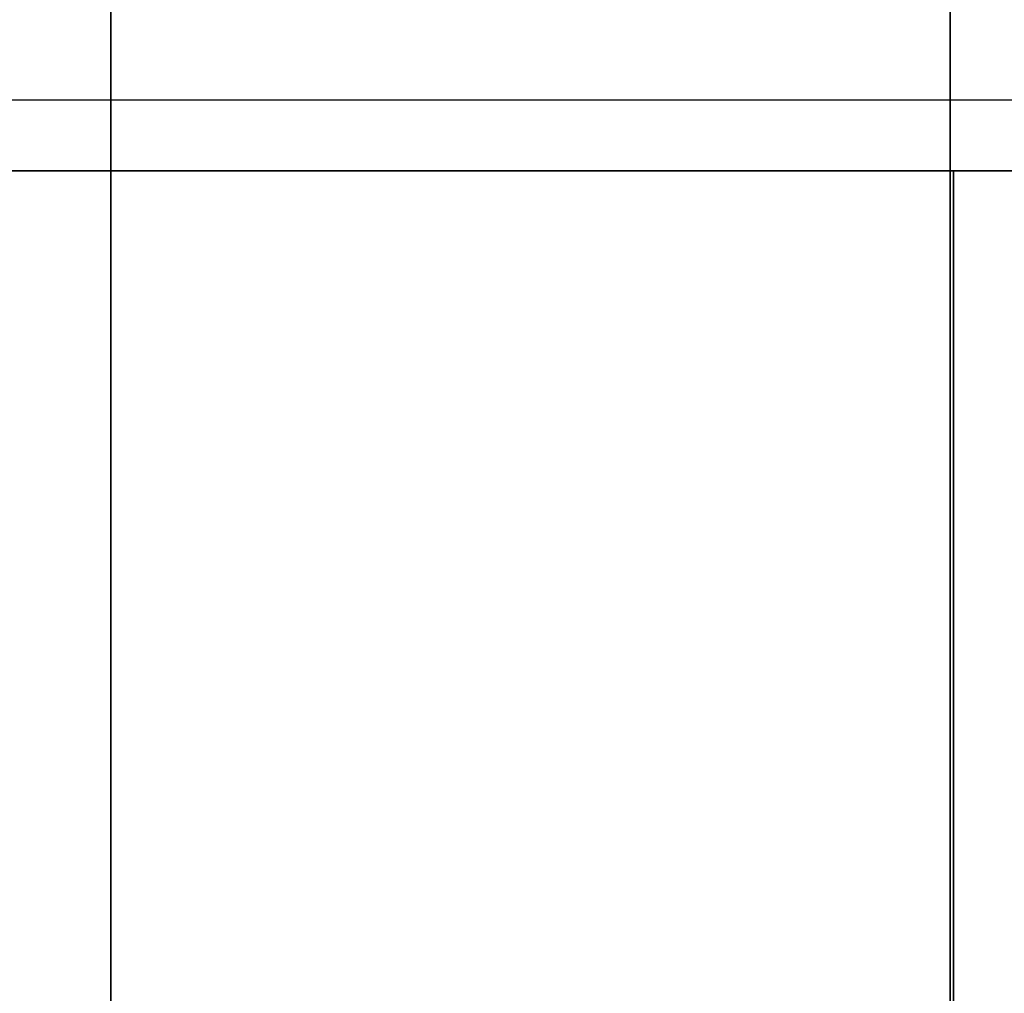
# Model space of a CAD drawing. Units: millimetres. Extents: x -625 to 37750, y -625 to 26875.
# Drawn here: x 8313 to 8317, y 2700 to 2704 of the extents above; entities that cross this region are included whole.
import ezdxf

# ---------------------------------------------------------------- set-up
doc = ezdxf.new("R2010")
doc.units = ezdxf.units.MM
doc.header["$LTSCALE"] = 1000
doc.layers.get('0').update_dxf_attribs({"linetype": 'CONTINUOUS'})

msp = doc.modelspace()

# ---------------------------------------------------------------- hatches: boundary and pattern name
h = msp.add_hatch()
h.set_pattern_fill('DOTS', color=256, scale=200, angle=30)
h.set_pattern_definition([(30, (-1418.46, -9733), (-21.2685, 354.338), [0, -317.5])])
h.paths.add_polyline_path([(28710.3, 4850), (4910.3, 4850), (4910.3, 550), (28710.3, 550)])

# ---------------------------------------------------------------- linework, layer by layer
at = {"flags": 128}
for points in [[(8313.4114, 2696.5755), (8313.4114, 2697.6827), (8313.4114, 2698.831), (8313.4114, 2699.9997), (8313.4114, 2701.189), (8313.4114, 2702.3372), (8313.4114, 2703.4444), (8313.4114, 2704.4696)], [(8313.4114, 2704.4696), (8313.4114, 2703.4444), (8313.4114, 2702.3372), (8313.4114, 2701.189), (8313.4114, 2699.9997), (8313.4114, 2698.831), (8313.4114, 2697.6827), (8313.4114, 2696.5755)], [(8313.4114, 2696.5755), (8313.4114, 2697.6827), (8313.4114, 2698.831), (8313.4114, 2699.9997), (8313.4114, 2701.189), (8313.4114, 2702.3372), (8313.4114, 2703.4444), (8313.4114, 2704.4696)], [(8313.4114, 2704.4696), (8313.4114, 2703.4444), (8313.4114, 2702.3372), (8313.4114, 2701.189), (8313.4114, 2699.9997), (8313.4114, 2698.831), (8313.4114, 2697.6827), (8313.4114, 2696.5755)], [(8313.4114, 2696.5755), (8313.4114, 2697.6827), (8313.4114, 2698.831), (8313.4114, 2699.9997), (8313.4114, 2701.189), (8313.4114, 2702.3372), (8313.4114, 2703.4444), (8313.4114, 2704.4696)], [(8313.4114, 2704.4696), (8313.4114, 2703.4444), (8313.4114, 2702.3372), (8313.4114, 2701.189), (8313.4114, 2699.9997), (8313.4114, 2698.831), (8313.4114, 2697.6827), (8313.4114, 2696.5755)], [(8313.4114, 2696.5755), (8313.4114, 2697.6827), (8313.4114, 2698.831), (8313.4114, 2699.9997), (8313.4114, 2701.189), (8313.4114, 2702.3372), (8313.4114, 2703.4444), (8313.4114, 2704.4696)], [(8313.4114, 2704.4696), (8313.4114, 2703.4444), (8313.4114, 2702.3372), (8313.4114, 2701.189), (8313.4114, 2699.9997), (8313.4114, 2698.831), (8313.4114, 2697.6827), (8313.4114, 2696.5755)], [(8313.4114, 2696.5755), (8313.4114, 2697.6827), (8313.4114, 2698.831), (8313.4114, 2699.9997), (8313.4114, 2701.189), (8313.4114, 2702.3372), (8313.4114, 2703.4444), (8313.4114, 2704.4696)], [(8313.4114, 2704.4696), (8313.4114, 2703.4444), (8313.4114, 2702.3372), (8313.4114, 2701.189), (8313.4114, 2699.9997), (8313.4114, 2698.831), (8313.4114, 2697.6827), (8313.4114, 2696.5755)], [(8313.4114, 2696.5755), (8313.4114, 2697.6827), (8313.4114, 2698.831), (8313.4114, 2699.9997), (8313.4114, 2701.189), (8313.4114, 2702.3372), (8313.4114, 2703.4444), (8313.4114, 2704.4696)], [(8313.4114, 2704.4696), (8313.4114, 2703.4444), (8313.4114, 2702.3372), (8313.4114, 2701.189), (8313.4114, 2699.9997), (8313.4114, 2698.831), (8313.4114, 2697.6827), (8313.4114, 2696.5755)], [(8313.4114, 2696.5755), (8313.4114, 2697.6827), (8313.4114, 2698.831), (8313.4114, 2699.9997), (8313.4114, 2701.189), (8313.4114, 2702.3372), (8313.4114, 2703.4444), (8313.4114, 2704.4696)], [(8313.4114, 2704.4696), (8313.4114, 2703.4444), (8313.4114, 2702.3372), (8313.4114, 2701.189), (8313.4114, 2699.9997), (8313.4114, 2698.831), (8313.4114, 2697.6827), (8313.4114, 2696.5755)], [(8313.4114, 2696.5755), (8313.4114, 2697.6827), (8313.4114, 2698.831), (8313.4114, 2699.9997), (8313.4114, 2701.189), (8313.4114, 2702.3372), (8313.4114, 2703.4444), (8313.4114, 2704.4696)], [(8313.4114, 2704.4696), (8313.4114, 2703.4444), (8313.4114, 2702.3372), (8313.4114, 2701.189), (8313.4114, 2699.9997), (8313.4114, 2698.831), (8313.4114, 2697.6827), (8313.4114, 2696.5755)], [(8313.4114, 2696.5755), (8313.4114, 2697.6827), (8313.4114, 2698.831), (8313.4114, 2699.9997), (8313.4114, 2701.189), (8313.4114, 2702.3372), (8313.4114, 2703.4444), (8313.4114, 2704.4696)], [(8313.4114, 2704.4696), (8313.4114, 2703.4444), (8313.4114, 2702.3372), (8313.4114, 2701.189), (8313.4114, 2699.9997), (8313.4114, 2698.831), (8313.4114, 2697.6827), (8313.4114, 2696.5755)], [(8313.4114, 2696.5755), (8313.4114, 2697.6827), (8313.4114, 2698.831), (8313.4114, 2699.9997), (8313.4114, 2701.189), (8313.4114, 2702.3372), (8313.4114, 2703.4444), (8313.4114, 2704.4696)], [(8313.4114, 2704.4696), (8313.4114, 2703.4444), (8313.4114, 2702.3372), (8313.4114, 2701.189), (8313.4114, 2699.9997), (8313.4114, 2698.831), (8313.4114, 2697.6827), (8313.4114, 2696.5755)], [(8313.4114, 2696.5755), (8313.4114, 2697.6827), (8313.4114, 2698.831), (8313.4114, 2699.9997), (8313.4114, 2701.189), (8313.4114, 2702.3372), (8313.4114, 2703.4444), (8313.4114, 2704.4696)], [(8313.4114, 2704.4696), (8313.4114, 2703.4444), (8313.4114, 2702.3372), (8313.4114, 2701.189), (8313.4114, 2699.9997), (8313.4114, 2698.831), (8313.4114, 2697.6827), (8313.4114, 2696.5755)], [(8316.4051, 2695.9809), (8316.4051, 2696.637), (8316.4051, 2697.3957), (8316.4051, 2698.2159), (8316.4051, 2699.0975), (8316.4051, 2699.9997), (8316.4051, 2700.9224), (8316.4051, 2701.8041), (8316.4051, 2702.6243), (8316.4051, 2703.3829), (8316.4051, 2704.0391)], [(8316.4051, 2704.0391), (8316.4051, 2703.3829), (8316.4051, 2702.6243), (8316.4051, 2701.8041), (8316.4051, 2700.9224), (8316.4051, 2699.9997), (8316.4051, 2699.0975), (8316.4051, 2698.2159), (8316.4051, 2697.3957), (8316.4051, 2696.637), (8316.4051, 2695.9809)], [(8316.4051, 2695.9809), (8316.4051, 2696.637), (8316.4051, 2697.3957), (8316.4051, 2698.2159), (8316.4051, 2699.0975), (8316.4051, 2699.9997), (8316.4051, 2700.9224), (8316.4051, 2701.8041), (8316.4051, 2702.6243), (8316.4051, 2703.3829), (8316.4051, 2704.0391)], [(8316.4051, 2704.0391), (8316.4051, 2703.3829), (8316.4051, 2702.6243), (8316.4051, 2701.8041), (8316.4051, 2700.9224), (8316.4051, 2699.9997), (8316.4051, 2699.0975), (8316.4051, 2698.2159), (8316.4051, 2697.3957), (8316.4051, 2696.637), (8316.4051, 2695.9809)], [(8316.4051, 2695.9809), (8316.4051, 2696.637), (8316.4051, 2697.3957), (8316.4051, 2698.2159), (8316.4051, 2699.0975), (8316.4051, 2699.9997), (8316.4051, 2700.9224), (8316.4051, 2701.8041), (8316.4051, 2702.6243), (8316.4051, 2703.3829), (8316.4051, 2704.0391)], [(8316.4051, 2704.0391), (8316.4051, 2703.3829), (8316.4051, 2702.6243), (8316.4051, 2701.8041), (8316.4051, 2700.9224), (8316.4051, 2699.9997), (8316.4051, 2699.0975), (8316.4051, 2698.2159), (8316.4051, 2697.3957), (8316.4051, 2696.637), (8316.4051, 2695.9809)], [(8316.4051, 2695.9809), (8316.4051, 2696.637), (8316.4051, 2697.3957), (8316.4051, 2698.2159), (8316.4051, 2699.0975), (8316.4051, 2699.9997), (8316.4051, 2700.9224), (8316.4051, 2701.8041), (8316.4051, 2702.6243), (8316.4051, 2703.3829), (8316.4051, 2704.0391)], [(8316.4051, 2704.0391), (8316.4051, 2703.3829), (8316.4051, 2702.6243), (8316.4051, 2701.8041), (8316.4051, 2700.9224), (8316.4051, 2699.9997), (8316.4051, 2699.0975), (8316.4051, 2698.2159), (8316.4051, 2697.3957), (8316.4051, 2696.637), (8316.4051, 2695.9809)], [(8316.4051, 2695.9809), (8316.4051, 2696.637), (8316.4051, 2697.3957), (8316.4051, 2698.2159), (8316.4051, 2699.0975), (8316.4051, 2699.9997), (8316.4051, 2700.9224), (8316.4051, 2701.8041), (8316.4051, 2702.6243), (8316.4051, 2703.3829), (8316.4051, 2704.0391)], [(8316.4051, 2704.0391), (8316.4051, 2703.3829), (8316.4051, 2702.6243), (8316.4051, 2701.8041), (8316.4051, 2700.9224), (8316.4051, 2699.9997), (8316.4051, 2699.0975), (8316.4051, 2698.2159), (8316.4051, 2697.3957), (8316.4051, 2696.637), (8316.4051, 2695.9809)], [(8316.4051, 2695.9809), (8316.4051, 2696.637), (8316.4051, 2697.3957), (8316.4051, 2698.2159), (8316.4051, 2699.0975), (8316.4051, 2699.9997), (8316.4051, 2700.9224), (8316.4051, 2701.8041), (8316.4051, 2702.6243), (8316.4051, 2703.3829), (8316.4051, 2704.0391)], [(8316.4051, 2704.0391), (8316.4051, 2703.3829), (8316.4051, 2702.6243), (8316.4051, 2701.8041), (8316.4051, 2700.9224), (8316.4051, 2699.9997), (8316.4051, 2699.0975), (8316.4051, 2698.2159), (8316.4051, 2697.3957), (8316.4051, 2696.637), (8316.4051, 2695.9809)], [(8316.4051, 2695.9809), (8316.4051, 2696.637), (8316.4051, 2697.3957), (8316.4051, 2698.2159), (8316.4051, 2699.0975), (8316.4051, 2699.9997), (8316.4051, 2700.9224), (8316.4051, 2701.8041), (8316.4051, 2702.6243), (8316.4051, 2703.3829), (8316.4051, 2704.0391)], [(8316.4051, 2704.0391), (8316.4051, 2703.3829), (8316.4051, 2702.6243), (8316.4051, 2701.8041), (8316.4051, 2700.9224), (8316.4051, 2699.9997), (8316.4051, 2699.0975), (8316.4051, 2698.2159), (8316.4051, 2697.3957), (8316.4051, 2696.637), (8316.4051, 2695.9809)], [(8316.4051, 2695.9809), (8316.4051, 2696.637), (8316.4051, 2697.3957), (8316.4051, 2698.2159), (8316.4051, 2699.0975), (8316.4051, 2699.9997), (8316.4051, 2700.9224), (8316.4051, 2701.8041), (8316.4051, 2702.6243), (8316.4051, 2703.3829), (8316.4051, 2704.0391)], [(8316.4051, 2704.0391), (8316.4051, 2703.3829), (8316.4051, 2702.6243), (8316.4051, 2701.8041), (8316.4051, 2700.9224), (8316.4051, 2699.9997), (8316.4051, 2699.0975), (8316.4051, 2698.2159), (8316.4051, 2697.3957), (8316.4051, 2696.637), (8316.4051, 2695.9809)], [(8316.4051, 2695.9809), (8316.4051, 2696.637), (8316.4051, 2697.3957), (8316.4051, 2698.2159), (8316.4051, 2699.0975), (8316.4051, 2699.9997), (8316.4051, 2700.9224), (8316.4051, 2701.8041), (8316.4051, 2702.6243), (8316.4051, 2703.3829), (8316.4051, 2704.0391)], [(8316.4051, 2704.0391), (8316.4051, 2703.3829), (8316.4051, 2702.6243), (8316.4051, 2701.8041), (8316.4051, 2700.9224), (8316.4051, 2699.9997), (8316.4051, 2699.0975), (8316.4051, 2698.2159), (8316.4051, 2697.3957), (8316.4051, 2696.637), (8316.4051, 2695.9809)], [(8316.4051, 2695.9809), (8316.4051, 2696.637), (8316.4051, 2697.3957), (8316.4051, 2698.2159), (8316.4051, 2699.0975), (8316.4051, 2699.9997), (8316.4051, 2700.9224), (8316.4051, 2701.8041), (8316.4051, 2702.6243), (8316.4051, 2703.3829), (8316.4051, 2704.0391)], [(8316.4051, 2704.0391), (8316.4051, 2703.3829), (8316.4051, 2702.6243), (8316.4051, 2701.8041), (8316.4051, 2700.9224), (8316.4051, 2699.9997), (8316.4051, 2699.0975), (8316.4051, 2698.2159), (8316.4051, 2697.3957), (8316.4051, 2696.637), (8316.4051, 2695.9809)], [(8316.4051, 2695.9809), (8316.4051, 2696.637), (8316.4051, 2697.3957), (8316.4051, 2698.2159), (8316.4051, 2699.0975), (8316.4051, 2699.9997), (8316.4051, 2700.9224), (8316.4051, 2701.8041), (8316.4051, 2702.6243), (8316.4051, 2703.3829), (8316.4051, 2704.0391)], [(8316.4051, 2704.0391), (8316.4051, 2703.3829), (8316.4051, 2702.6243), (8316.4051, 2701.8041), (8316.4051, 2700.9224), (8316.4051, 2699.9997), (8316.4051, 2699.0975), (8316.4051, 2698.2159), (8316.4051, 2697.3957), (8316.4051, 2696.637), (8316.4051, 2695.9809)], [(8316.4051, 2696.0219), (8316.4051, 2697.3137), (8316.4051, 2698.6464), (8316.4051, 2699.9997), (8316.4051, 2701.3735), (8316.4051, 2702.7063), (8316.4051, 2703.9981)], [(8316.4051, 2703.9981), (8316.4051, 2702.7063), (8316.4051, 2701.3735), (8316.4051, 2699.9997), (8316.4051, 2698.6464), (8316.4051, 2697.3137), (8316.4051, 2696.0219)], [(8316.4051, 2696.0219), (8316.4051, 2697.3137), (8316.4051, 2698.6464), (8316.4051, 2699.9997), (8316.4051, 2701.3735), (8316.4051, 2702.7063), (8316.4051, 2703.9981)], [(8316.4051, 2703.9981), (8316.4051, 2702.7063), (8316.4051, 2701.3735), (8316.4051, 2699.9997), (8316.4051, 2698.6464), (8316.4051, 2697.3137), (8316.4051, 2696.0219)], [(8316.4051, 2696.0219), (8316.4051, 2697.3137), (8316.4051, 2698.6464), (8316.4051, 2699.9997), (8316.4051, 2701.3735), (8316.4051, 2702.7063), (8316.4051, 2703.9981)], [(8316.4051, 2703.9981), (8316.4051, 2702.7063), (8316.4051, 2701.3735), (8316.4051, 2699.9997), (8316.4051, 2698.6464), (8316.4051, 2697.3137), (8316.4051, 2696.0219)], [(8316.4051, 2696.0219), (8316.4051, 2697.3137), (8316.4051, 2698.6464), (8316.4051, 2699.9997), (8316.4051, 2701.3735), (8316.4051, 2702.7063), (8316.4051, 2703.9981)], [(8316.4051, 2703.9981), (8316.4051, 2702.7063), (8316.4051, 2701.3735), (8316.4051, 2699.9997), (8316.4051, 2698.6464), (8316.4051, 2697.3137), (8316.4051, 2696.0219)], [(8316.4051, 2696.0219), (8316.4051, 2697.3137), (8316.4051, 2698.6464), (8316.4051, 2699.9997), (8316.4051, 2701.3735), (8316.4051, 2702.7063), (8316.4051, 2703.9981)], [(8316.4051, 2703.9981), (8316.4051, 2702.7063), (8316.4051, 2701.3735), (8316.4051, 2699.9997), (8316.4051, 2698.6464), (8316.4051, 2697.3137), (8316.4051, 2696.0219)], [(8316.4051, 2696.0219), (8316.4051, 2697.3137), (8316.4051, 2698.6464), (8316.4051, 2699.9997), (8316.4051, 2701.3735), (8316.4051, 2702.7063), (8316.4051, 2703.9981)], [(8316.4051, 2703.9981), (8316.4051, 2702.7063), (8316.4051, 2701.3735), (8316.4051, 2699.9997), (8316.4051, 2698.6464), (8316.4051, 2697.3137), (8316.4051, 2696.0219)], [(8316.4051, 2696.0219), (8316.4051, 2697.3137), (8316.4051, 2698.6464), (8316.4051, 2699.9997), (8316.4051, 2701.3735), (8316.4051, 2702.7063), (8316.4051, 2703.9981)], [(8316.4051, 2703.9981), (8316.4051, 2702.7063), (8316.4051, 2701.3735), (8316.4051, 2699.9997), (8316.4051, 2698.6464), (8316.4051, 2697.3137), (8316.4051, 2696.0219)], [(8316.4051, 2696.0219), (8316.4051, 2697.3137), (8316.4051, 2698.6464), (8316.4051, 2699.9997), (8316.4051, 2701.3735), (8316.4051, 2702.7063), (8316.4051, 2703.9981)], [(8316.4051, 2703.9981), (8316.4051, 2702.7063), (8316.4051, 2701.3735), (8316.4051, 2699.9997), (8316.4051, 2698.6464), (8316.4051, 2697.3137), (8316.4051, 2696.0219)], [(8316.4051, 2696.0219), (8316.4051, 2697.3137), (8316.4051, 2698.6464), (8316.4051, 2699.9997), (8316.4051, 2701.3735), (8316.4051, 2702.7063), (8316.4051, 2703.9981)], [(8316.4051, 2703.9981), (8316.4051, 2702.7063), (8316.4051, 2701.3735), (8316.4051, 2699.9997), (8316.4051, 2698.6464), (8316.4051, 2697.3137), (8316.4051, 2696.0219)], [(8316.4051, 2696.0219), (8316.4051, 2697.3137), (8316.4051, 2698.6464), (8316.4051, 2699.9997), (8316.4051, 2701.3735), (8316.4051, 2702.7063), (8316.4051, 2703.9981)], [(8316.4051, 2703.9981), (8316.4051, 2702.7063), (8316.4051, 2701.3735), (8316.4051, 2699.9997), (8316.4051, 2698.6464), (8316.4051, 2697.3137), (8316.4051, 2696.0219)], [(8316.4051, 2696.0219), (8316.4051, 2697.3137), (8316.4051, 2698.6464), (8316.4051, 2699.9997), (8316.4051, 2701.3735), (8316.4051, 2702.7063), (8316.4051, 2703.9981)], [(8316.4051, 2703.9981), (8316.4051, 2702.7063), (8316.4051, 2701.3735), (8316.4051, 2699.9997), (8316.4051, 2698.6464), (8316.4051, 2697.3137), (8316.4051, 2696.0219)], [(8304.1286, 2703.2573), (8329.1015, 2703.2573)], [(8312.7469, 2703.0036), (8313.4401, 2703.0036), (8314.1687, 2703.0036), (8314.9063, 2703.0036), (8315.6616, 2703.0036), (8316.4169, 2703.0036), (8317.1812, 2703.0036), (8317.9365, 2703.0036), (8318.6741, 2703.0036), (8319.4027, 2703.0036), (8320.0959, 2703.0036), (8320.7623, 2703.0036)], [(8320.7623, 2703.0036), (8320.0959, 2703.0036), (8319.4027, 2703.0036), (8318.6741, 2703.0036), (8317.9365, 2703.0036), (8317.1812, 2703.0036), (8316.4169, 2703.0036), (8315.6616, 2703.0036), (8314.9063, 2703.0036), (8314.1687, 2703.0036), (8313.4401, 2703.0036), (8312.7469, 2703.0036)], [(8312.7469, 2703.0036), (8313.4401, 2703.0036), (8314.1687, 2703.0036), (8314.9063, 2703.0036), (8315.6616, 2703.0036), (8316.4169, 2703.0036), (8317.1812, 2703.0036), (8317.9365, 2703.0036), (8318.6741, 2703.0036), (8319.4027, 2703.0036), (8320.0959, 2703.0036), (8320.7623, 2703.0036)], [(8320.7623, 2703.0036), (8320.0959, 2703.0036), (8319.4027, 2703.0036), (8318.6741, 2703.0036), (8317.9365, 2703.0036), (8317.1812, 2703.0036), (8316.4169, 2703.0036), (8315.6616, 2703.0036), (8314.9063, 2703.0036), (8314.1687, 2703.0036), (8313.4401, 2703.0036), (8312.7469, 2703.0036)], [(8312.7469, 2703.0036), (8313.4401, 2703.0036), (8314.1687, 2703.0036), (8314.9063, 2703.0036), (8315.6616, 2703.0036), (8316.4169, 2703.0036), (8317.1812, 2703.0036), (8317.9365, 2703.0036), (8318.6741, 2703.0036), (8319.4027, 2703.0036), (8320.0959, 2703.0036), (8320.7623, 2703.0036)], [(8320.7623, 2703.0036), (8320.0959, 2703.0036), (8319.4027, 2703.0036), (8318.6741, 2703.0036), (8317.9365, 2703.0036), (8317.1812, 2703.0036), (8316.4169, 2703.0036), (8315.6616, 2703.0036), (8314.9063, 2703.0036), (8314.1687, 2703.0036), (8313.4401, 2703.0036), (8312.7469, 2703.0036)], [(8312.7469, 2703.0036), (8313.4401, 2703.0036), (8314.1687, 2703.0036), (8314.9063, 2703.0036), (8315.6616, 2703.0036), (8316.4169, 2703.0036), (8317.1812, 2703.0036), (8317.9365, 2703.0036), (8318.6741, 2703.0036), (8319.4027, 2703.0036), (8320.0959, 2703.0036), (8320.7623, 2703.0036)], [(8320.7623, 2703.0036), (8320.0959, 2703.0036), (8319.4027, 2703.0036), (8318.6741, 2703.0036), (8317.9365, 2703.0036), (8317.1812, 2703.0036), (8316.4169, 2703.0036), (8315.6616, 2703.0036), (8314.9063, 2703.0036), (8314.1687, 2703.0036), (8313.4401, 2703.0036), (8312.7469, 2703.0036)], [(8312.7469, 2703.0036), (8313.4401, 2703.0036), (8314.1687, 2703.0036), (8314.9063, 2703.0036), (8315.6616, 2703.0036), (8316.4169, 2703.0036), (8317.1812, 2703.0036), (8317.9365, 2703.0036), (8318.6741, 2703.0036), (8319.4027, 2703.0036), (8320.0959, 2703.0036), (8320.7623, 2703.0036)], [(8320.7623, 2703.0036), (8320.0959, 2703.0036), (8319.4027, 2703.0036), (8318.6741, 2703.0036), (8317.9365, 2703.0036), (8317.1812, 2703.0036), (8316.4169, 2703.0036), (8315.6616, 2703.0036), (8314.9063, 2703.0036), (8314.1687, 2703.0036), (8313.4401, 2703.0036), (8312.7469, 2703.0036)], [(8312.7469, 2703.0036), (8313.4401, 2703.0036), (8314.1687, 2703.0036), (8314.9063, 2703.0036), (8315.6616, 2703.0036), (8316.4169, 2703.0036), (8317.1812, 2703.0036), (8317.9365, 2703.0036), (8318.6741, 2703.0036), (8319.4027, 2703.0036), (8320.0959, 2703.0036), (8320.7623, 2703.0036)], [(8320.7623, 2703.0036), (8320.0959, 2703.0036), (8319.4027, 2703.0036), (8318.6741, 2703.0036), (8317.9365, 2703.0036), (8317.1812, 2703.0036), (8316.4169, 2703.0036), (8315.6616, 2703.0036), (8314.9063, 2703.0036), (8314.1687, 2703.0036), (8313.4401, 2703.0036), (8312.7469, 2703.0036)], [(8312.7469, 2703.0036), (8313.4401, 2703.0036), (8314.1687, 2703.0036), (8314.9063, 2703.0036), (8315.6616, 2703.0036), (8316.4169, 2703.0036), (8317.1812, 2703.0036), (8317.9365, 2703.0036), (8318.6741, 2703.0036), (8319.4027, 2703.0036), (8320.0959, 2703.0036), (8320.7623, 2703.0036)], [(8320.7623, 2703.0036), (8320.0959, 2703.0036), (8319.4027, 2703.0036), (8318.6741, 2703.0036), (8317.9365, 2703.0036), (8317.1812, 2703.0036), (8316.4169, 2703.0036), (8315.6616, 2703.0036), (8314.9063, 2703.0036), (8314.1687, 2703.0036), (8313.4401, 2703.0036), (8312.7469, 2703.0036)], [(8312.7469, 2703.0036), (8313.4401, 2703.0036), (8314.1687, 2703.0036), (8314.9063, 2703.0036), (8315.6616, 2703.0036), (8316.4169, 2703.0036), (8317.1812, 2703.0036), (8317.9365, 2703.0036), (8318.6741, 2703.0036), (8319.4027, 2703.0036), (8320.0959, 2703.0036), (8320.7623, 2703.0036)], [(8320.7623, 2703.0036), (8320.0959, 2703.0036), (8319.4027, 2703.0036), (8318.6741, 2703.0036), (8317.9365, 2703.0036), (8317.1812, 2703.0036), (8316.4169, 2703.0036), (8315.6616, 2703.0036), (8314.9063, 2703.0036), (8314.1687, 2703.0036), (8313.4401, 2703.0036), (8312.7469, 2703.0036)], [(8312.7469, 2703.0036), (8313.4401, 2703.0036), (8314.1687, 2703.0036), (8314.9063, 2703.0036), (8315.6616, 2703.0036), (8316.4169, 2703.0036), (8317.1812, 2703.0036), (8317.9365, 2703.0036), (8318.6741, 2703.0036), (8319.4027, 2703.0036), (8320.0959, 2703.0036), (8320.7623, 2703.0036)], [(8320.7623, 2703.0036), (8320.0959, 2703.0036), (8319.4027, 2703.0036), (8318.6741, 2703.0036), (8317.9365, 2703.0036), (8317.1812, 2703.0036), (8316.4169, 2703.0036), (8315.6616, 2703.0036), (8314.9063, 2703.0036), (8314.1687, 2703.0036), (8313.4401, 2703.0036), (8312.7469, 2703.0036)], [(8312.7469, 2703.0036), (8313.4401, 2703.0036), (8314.1687, 2703.0036), (8314.9063, 2703.0036), (8315.6616, 2703.0036), (8316.4169, 2703.0036), (8317.1812, 2703.0036), (8317.9365, 2703.0036), (8318.6741, 2703.0036), (8319.4027, 2703.0036), (8320.0959, 2703.0036), (8320.7623, 2703.0036)], [(8320.7623, 2703.0036), (8320.0959, 2703.0036), (8319.4027, 2703.0036), (8318.6741, 2703.0036), (8317.9365, 2703.0036), (8317.1812, 2703.0036), (8316.4169, 2703.0036), (8315.6616, 2703.0036), (8314.9063, 2703.0036), (8314.1687, 2703.0036), (8313.4401, 2703.0036), (8312.7469, 2703.0036)], [(8312.7469, 2703.0036), (8313.4401, 2703.0036), (8314.1687, 2703.0036), (8314.9063, 2703.0036), (8315.6616, 2703.0036), (8316.4169, 2703.0036), (8317.1812, 2703.0036), (8317.9365, 2703.0036), (8318.6741, 2703.0036), (8319.4027, 2703.0036), (8320.0959, 2703.0036), (8320.7623, 2703.0036)], [(8320.7623, 2703.0036), (8320.0959, 2703.0036), (8319.4027, 2703.0036), (8318.6741, 2703.0036), (8317.9365, 2703.0036), (8317.1812, 2703.0036), (8316.4169, 2703.0036), (8315.6616, 2703.0036), (8314.9063, 2703.0036), (8314.1687, 2703.0036), (8313.4401, 2703.0036), (8312.7469, 2703.0036)], [(8316.4169, 2700), (8316.4169, 2700.471), (8316.4169, 2700.9331), (8316.4169, 2701.3685), (8316.4169, 2701.7684), (8316.4169, 2702.1238), (8316.4169, 2702.4259), (8316.4169, 2702.6748), (8316.4169, 2702.8525), (8316.4169, 2702.968), (8316.4169, 2703.0036), (8316.4169, 2702.968), (8316.4169, 2702.8525), (8316.4169, 2702.6748), (8316.4169, 2702.4259), (8316.4169, 2702.1238), (8316.4169, 2701.7684), (8316.4169, 2701.3685), (8316.4169, 2700.9331), (8316.4169, 2700.471), (8316.4169, 2700)], [(8316.4169, 2697.0409), (8316.4169, 2697.1564), (8316.4169, 2697.3341), (8316.4169, 2697.5829), (8316.4169, 2697.8851), (8316.4169, 2698.2405), (8316.4169, 2698.6404), (8316.4169, 2699.0758), (8316.4169, 2699.5379), (8316.4169, 2700), (8316.4169, 2700.471), (8316.4169, 2700.9331), (8316.4169, 2701.3685), (8316.4169, 2701.7684), (8316.4169, 2702.1238), (8316.4169, 2702.4259), (8316.4169, 2702.6748), (8316.4169, 2702.8525), (8316.4169, 2702.968), (8316.4169, 2703.0036)], [(8316.4169, 2700), (8316.4169, 2700.471), (8316.4169, 2700.9331), (8316.4169, 2701.3685), (8316.4169, 2701.7684), (8316.4169, 2702.1238), (8316.4169, 2702.4259), (8316.4169, 2702.6748), (8316.4169, 2702.8525), (8316.4169, 2702.968), (8316.4169, 2703.0036), (8316.4169, 2702.968), (8316.4169, 2702.8525), (8316.4169, 2702.6748), (8316.4169, 2702.4259), (8316.4169, 2702.1238), (8316.4169, 2701.7684), (8316.4169, 2701.3685), (8316.4169, 2700.9331), (8316.4169, 2700.471), (8316.4169, 2700)], [(8316.4169, 2697.0409), (8316.4169, 2697.1564), (8316.4169, 2697.3341), (8316.4169, 2697.5829), (8316.4169, 2697.8851), (8316.4169, 2698.2405), (8316.4169, 2698.6404), (8316.4169, 2699.0758), (8316.4169, 2699.5379), (8316.4169, 2700), (8316.4169, 2700.471), (8316.4169, 2700.9331), (8316.4169, 2701.3685), (8316.4169, 2701.7684), (8316.4169, 2702.1238), (8316.4169, 2702.4259), (8316.4169, 2702.6748), (8316.4169, 2702.8525), (8316.4169, 2702.968), (8316.4169, 2703.0036)], [(8316.4169, 2700), (8316.4169, 2700.471), (8316.4169, 2700.9331), (8316.4169, 2701.3685), (8316.4169, 2701.7684), (8316.4169, 2702.1238), (8316.4169, 2702.4259), (8316.4169, 2702.6748), (8316.4169, 2702.8525), (8316.4169, 2702.968), (8316.4169, 2703.0036), (8316.4169, 2702.968), (8316.4169, 2702.8525), (8316.4169, 2702.6748), (8316.4169, 2702.4259), (8316.4169, 2702.1238), (8316.4169, 2701.7684), (8316.4169, 2701.3685), (8316.4169, 2700.9331), (8316.4169, 2700.471), (8316.4169, 2700)], [(8316.4169, 2697.0409), (8316.4169, 2697.1564), (8316.4169, 2697.3341), (8316.4169, 2697.5829), (8316.4169, 2697.8851), (8316.4169, 2698.2405), (8316.4169, 2698.6404), (8316.4169, 2699.0758), (8316.4169, 2699.5379), (8316.4169, 2700), (8316.4169, 2700.471), (8316.4169, 2700.9331), (8316.4169, 2701.3685), (8316.4169, 2701.7684), (8316.4169, 2702.1238), (8316.4169, 2702.4259), (8316.4169, 2702.6748), (8316.4169, 2702.8525), (8316.4169, 2702.968), (8316.4169, 2703.0036)], [(8316.4169, 2700), (8316.4169, 2700.471), (8316.4169, 2700.9331), (8316.4169, 2701.3685), (8316.4169, 2701.7684), (8316.4169, 2702.1238), (8316.4169, 2702.4259), (8316.4169, 2702.6748), (8316.4169, 2702.8525), (8316.4169, 2702.968), (8316.4169, 2703.0036), (8316.4169, 2702.968), (8316.4169, 2702.8525), (8316.4169, 2702.6748), (8316.4169, 2702.4259), (8316.4169, 2702.1238), (8316.4169, 2701.7684), (8316.4169, 2701.3685), (8316.4169, 2700.9331), (8316.4169, 2700.471), (8316.4169, 2700)], [(8316.4169, 2697.0409), (8316.4169, 2697.1564), (8316.4169, 2697.3341), (8316.4169, 2697.5829), (8316.4169, 2697.8851), (8316.4169, 2698.2405), (8316.4169, 2698.6404), (8316.4169, 2699.0758), (8316.4169, 2699.5379), (8316.4169, 2700), (8316.4169, 2700.471), (8316.4169, 2700.9331), (8316.4169, 2701.3685), (8316.4169, 2701.7684), (8316.4169, 2702.1238), (8316.4169, 2702.4259), (8316.4169, 2702.6748), (8316.4169, 2702.8525), (8316.4169, 2702.968), (8316.4169, 2703.0036)], [(8316.4169, 2700), (8316.4169, 2700.471), (8316.4169, 2700.9331), (8316.4169, 2701.3685), (8316.4169, 2701.7684), (8316.4169, 2702.1238), (8316.4169, 2702.4259), (8316.4169, 2702.6748), (8316.4169, 2702.8525), (8316.4169, 2702.968), (8316.4169, 2703.0036), (8316.4169, 2702.968), (8316.4169, 2702.8525), (8316.4169, 2702.6748), (8316.4169, 2702.4259), (8316.4169, 2702.1238), (8316.4169, 2701.7684), (8316.4169, 2701.3685), (8316.4169, 2700.9331), (8316.4169, 2700.471), (8316.4169, 2700)], [(8316.4169, 2697.0409), (8316.4169, 2697.1564), (8316.4169, 2697.3341), (8316.4169, 2697.5829), (8316.4169, 2697.8851), (8316.4169, 2698.2405), (8316.4169, 2698.6404), (8316.4169, 2699.0758), (8316.4169, 2699.5379), (8316.4169, 2700), (8316.4169, 2700.471), (8316.4169, 2700.9331), (8316.4169, 2701.3685), (8316.4169, 2701.7684), (8316.4169, 2702.1238), (8316.4169, 2702.4259), (8316.4169, 2702.6748), (8316.4169, 2702.8525), (8316.4169, 2702.968), (8316.4169, 2703.0036)], [(8316.4169, 2700), (8316.4169, 2700.471), (8316.4169, 2700.9331), (8316.4169, 2701.3685), (8316.4169, 2701.7684), (8316.4169, 2702.1238), (8316.4169, 2702.4259), (8316.4169, 2702.6748), (8316.4169, 2702.8525), (8316.4169, 2702.968), (8316.4169, 2703.0036), (8316.4169, 2702.968), (8316.4169, 2702.8525), (8316.4169, 2702.6748), (8316.4169, 2702.4259), (8316.4169, 2702.1238), (8316.4169, 2701.7684), (8316.4169, 2701.3685), (8316.4169, 2700.9331), (8316.4169, 2700.471), (8316.4169, 2700)], [(8316.4169, 2697.0409), (8316.4169, 2697.1564), (8316.4169, 2697.3341), (8316.4169, 2697.5829), (8316.4169, 2697.8851), (8316.4169, 2698.2405), (8316.4169, 2698.6404), (8316.4169, 2699.0758), (8316.4169, 2699.5379), (8316.4169, 2700), (8316.4169, 2700.471), (8316.4169, 2700.9331), (8316.4169, 2701.3685), (8316.4169, 2701.7684), (8316.4169, 2702.1238), (8316.4169, 2702.4259), (8316.4169, 2702.6748), (8316.4169, 2702.8525), (8316.4169, 2702.968), (8316.4169, 2703.0036)], [(8316.4169, 2700), (8316.4169, 2700.471), (8316.4169, 2700.9331), (8316.4169, 2701.3685), (8316.4169, 2701.7684), (8316.4169, 2702.1238), (8316.4169, 2702.4259), (8316.4169, 2702.6748), (8316.4169, 2702.8525), (8316.4169, 2702.968), (8316.4169, 2703.0036), (8316.4169, 2702.968), (8316.4169, 2702.8525), (8316.4169, 2702.6748), (8316.4169, 2702.4259), (8316.4169, 2702.1238), (8316.4169, 2701.7684), (8316.4169, 2701.3685), (8316.4169, 2700.9331), (8316.4169, 2700.471), (8316.4169, 2700)], [(8316.4169, 2697.0409), (8316.4169, 2697.1564), (8316.4169, 2697.3341), (8316.4169, 2697.5829), (8316.4169, 2697.8851), (8316.4169, 2698.2405), (8316.4169, 2698.6404), (8316.4169, 2699.0758), (8316.4169, 2699.5379), (8316.4169, 2700), (8316.4169, 2700.471), (8316.4169, 2700.9331), (8316.4169, 2701.3685), (8316.4169, 2701.7684), (8316.4169, 2702.1238), (8316.4169, 2702.4259), (8316.4169, 2702.6748), (8316.4169, 2702.8525), (8316.4169, 2702.968), (8316.4169, 2703.0036)], [(8316.4169, 2700), (8316.4169, 2700.471), (8316.4169, 2700.9331), (8316.4169, 2701.3685), (8316.4169, 2701.7684), (8316.4169, 2702.1238), (8316.4169, 2702.4259), (8316.4169, 2702.6748), (8316.4169, 2702.8525), (8316.4169, 2702.968), (8316.4169, 2703.0036), (8316.4169, 2702.968), (8316.4169, 2702.8525), (8316.4169, 2702.6748), (8316.4169, 2702.4259), (8316.4169, 2702.1238), (8316.4169, 2701.7684), (8316.4169, 2701.3685), (8316.4169, 2700.9331), (8316.4169, 2700.471), (8316.4169, 2700)], [(8316.4169, 2697.0409), (8316.4169, 2697.1564), (8316.4169, 2697.3341), (8316.4169, 2697.5829), (8316.4169, 2697.8851), (8316.4169, 2698.2405), (8316.4169, 2698.6404), (8316.4169, 2699.0758), (8316.4169, 2699.5379), (8316.4169, 2700), (8316.4169, 2700.471), (8316.4169, 2700.9331), (8316.4169, 2701.3685), (8316.4169, 2701.7684), (8316.4169, 2702.1238), (8316.4169, 2702.4259), (8316.4169, 2702.6748), (8316.4169, 2702.8525), (8316.4169, 2702.968), (8316.4169, 2703.0036)], [(8316.4169, 2700), (8316.4169, 2700.471), (8316.4169, 2700.9331), (8316.4169, 2701.3685), (8316.4169, 2701.7684), (8316.4169, 2702.1238), (8316.4169, 2702.4259), (8316.4169, 2702.6748), (8316.4169, 2702.8525), (8316.4169, 2702.968), (8316.4169, 2703.0036), (8316.4169, 2702.968), (8316.4169, 2702.8525), (8316.4169, 2702.6748), (8316.4169, 2702.4259), (8316.4169, 2702.1238), (8316.4169, 2701.7684), (8316.4169, 2701.3685), (8316.4169, 2700.9331), (8316.4169, 2700.471), (8316.4169, 2700)], [(8316.4169, 2697.0409), (8316.4169, 2697.1564), (8316.4169, 2697.3341), (8316.4169, 2697.5829), (8316.4169, 2697.8851), (8316.4169, 2698.2405), (8316.4169, 2698.6404), (8316.4169, 2699.0758), (8316.4169, 2699.5379), (8316.4169, 2700), (8316.4169, 2700.471), (8316.4169, 2700.9331), (8316.4169, 2701.3685), (8316.4169, 2701.7684), (8316.4169, 2702.1238), (8316.4169, 2702.4259), (8316.4169, 2702.6748), (8316.4169, 2702.8525), (8316.4169, 2702.968), (8316.4169, 2703.0036)], [(8316.4169, 2700), (8316.4169, 2700.471), (8316.4169, 2700.9331), (8316.4169, 2701.3685), (8316.4169, 2701.7684), (8316.4169, 2702.1238), (8316.4169, 2702.4259), (8316.4169, 2702.6748), (8316.4169, 2702.8525), (8316.4169, 2702.968), (8316.4169, 2703.0036), (8316.4169, 2702.968), (8316.4169, 2702.8525), (8316.4169, 2702.6748), (8316.4169, 2702.4259), (8316.4169, 2702.1238), (8316.4169, 2701.7684), (8316.4169, 2701.3685), (8316.4169, 2700.9331), (8316.4169, 2700.471), (8316.4169, 2700)], [(8316.4169, 2697.0409), (8316.4169, 2697.1564), (8316.4169, 2697.3341), (8316.4169, 2697.5829), (8316.4169, 2697.8851), (8316.4169, 2698.2405), (8316.4169, 2698.6404), (8316.4169, 2699.0758), (8316.4169, 2699.5379), (8316.4169, 2700), (8316.4169, 2700.471), (8316.4169, 2700.9331), (8316.4169, 2701.3685), (8316.4169, 2701.7684), (8316.4169, 2702.1238), (8316.4169, 2702.4259), (8316.4169, 2702.6748), (8316.4169, 2702.8525), (8316.4169, 2702.968), (8316.4169, 2703.0036)], [(8316.4169, 2700), (8316.4169, 2700.471), (8316.4169, 2700.9331), (8316.4169, 2701.3685), (8316.4169, 2701.7684), (8316.4169, 2702.1238), (8316.4169, 2702.4259), (8316.4169, 2702.6748), (8316.4169, 2702.8525), (8316.4169, 2702.968), (8316.4169, 2703.0036), (8316.4169, 2702.968), (8316.4169, 2702.8525), (8316.4169, 2702.6748), (8316.4169, 2702.4259), (8316.4169, 2702.1238), (8316.4169, 2701.7684), (8316.4169, 2701.3685), (8316.4169, 2700.9331), (8316.4169, 2700.471), (8316.4169, 2700)], [(8316.4169, 2697.0409), (8316.4169, 2697.1564), (8316.4169, 2697.3341), (8316.4169, 2697.5829), (8316.4169, 2697.8851), (8316.4169, 2698.2405), (8316.4169, 2698.6404), (8316.4169, 2699.0758), (8316.4169, 2699.5379), (8316.4169, 2700), (8316.4169, 2700.471), (8316.4169, 2700.9331), (8316.4169, 2701.3685), (8316.4169, 2701.7684), (8316.4169, 2702.1238), (8316.4169, 2702.4259), (8316.4169, 2702.6748), (8316.4169, 2702.8525), (8316.4169, 2702.968), (8316.4169, 2703.0036)], [(8316.4169, 2702.968), (8316.4169, 2702.8525), (8316.4169, 2702.6748), (8316.4169, 2702.4259), (8316.4169, 2702.1238), (8316.4169, 2701.7684), (8316.4169, 2701.3685), (8316.4169, 2700.9331), (8316.4169, 2700.471), (8316.4169, 2700)], [(8316.4169, 2702.968), (8316.4169, 2702.8525), (8316.4169, 2702.6748), (8316.4169, 2702.4259), (8316.4169, 2702.1238), (8316.4169, 2701.7684), (8316.4169, 2701.3685), (8316.4169, 2700.9331), (8316.4169, 2700.471), (8316.4169, 2700)], [(8316.4169, 2702.968), (8316.4169, 2702.8525), (8316.4169, 2702.6748), (8316.4169, 2702.4259), (8316.4169, 2702.1238), (8316.4169, 2701.7684), (8316.4169, 2701.3685), (8316.4169, 2700.9331), (8316.4169, 2700.471), (8316.4169, 2700)], [(8316.4169, 2702.968), (8316.4169, 2702.8525), (8316.4169, 2702.6748), (8316.4169, 2702.4259), (8316.4169, 2702.1238), (8316.4169, 2701.7684), (8316.4169, 2701.3685), (8316.4169, 2700.9331), (8316.4169, 2700.471), (8316.4169, 2700)], [(8316.4169, 2702.968), (8316.4169, 2702.8525), (8316.4169, 2702.6748), (8316.4169, 2702.4259), (8316.4169, 2702.1238), (8316.4169, 2701.7684), (8316.4169, 2701.3685), (8316.4169, 2700.9331), (8316.4169, 2700.471), (8316.4169, 2700)], [(8316.4169, 2702.968), (8316.4169, 2702.8525), (8316.4169, 2702.6748), (8316.4169, 2702.4259), (8316.4169, 2702.1238), (8316.4169, 2701.7684), (8316.4169, 2701.3685), (8316.4169, 2700.9331), (8316.4169, 2700.471), (8316.4169, 2700)], [(8316.4169, 2702.968), (8316.4169, 2702.8525), (8316.4169, 2702.6748), (8316.4169, 2702.4259), (8316.4169, 2702.1238), (8316.4169, 2701.7684), (8316.4169, 2701.3685), (8316.4169, 2700.9331), (8316.4169, 2700.471), (8316.4169, 2700)], [(8316.4169, 2702.968), (8316.4169, 2702.8525), (8316.4169, 2702.6748), (8316.4169, 2702.4259), (8316.4169, 2702.1238), (8316.4169, 2701.7684), (8316.4169, 2701.3685), (8316.4169, 2700.9331), (8316.4169, 2700.471), (8316.4169, 2700)], [(8316.4169, 2702.968), (8316.4169, 2702.8525), (8316.4169, 2702.6748), (8316.4169, 2702.4259), (8316.4169, 2702.1238), (8316.4169, 2701.7684), (8316.4169, 2701.3685), (8316.4169, 2700.9331), (8316.4169, 2700.471), (8316.4169, 2700)], [(8316.4169, 2702.968), (8316.4169, 2702.8525), (8316.4169, 2702.6748), (8316.4169, 2702.4259), (8316.4169, 2702.1238), (8316.4169, 2701.7684), (8316.4169, 2701.3685), (8316.4169, 2700.9331), (8316.4169, 2700.471), (8316.4169, 2700)], [(8316.4169, 2702.968), (8316.4169, 2702.8525), (8316.4169, 2702.6748), (8316.4169, 2702.4259), (8316.4169, 2702.1238), (8316.4169, 2701.7684), (8316.4169, 2701.3685), (8316.4169, 2700.9331), (8316.4169, 2700.471), (8316.4169, 2700)]]:
    msp.add_lwpolyline(points, dxfattribs=at)

doc.saveas('drawing.dxf')
